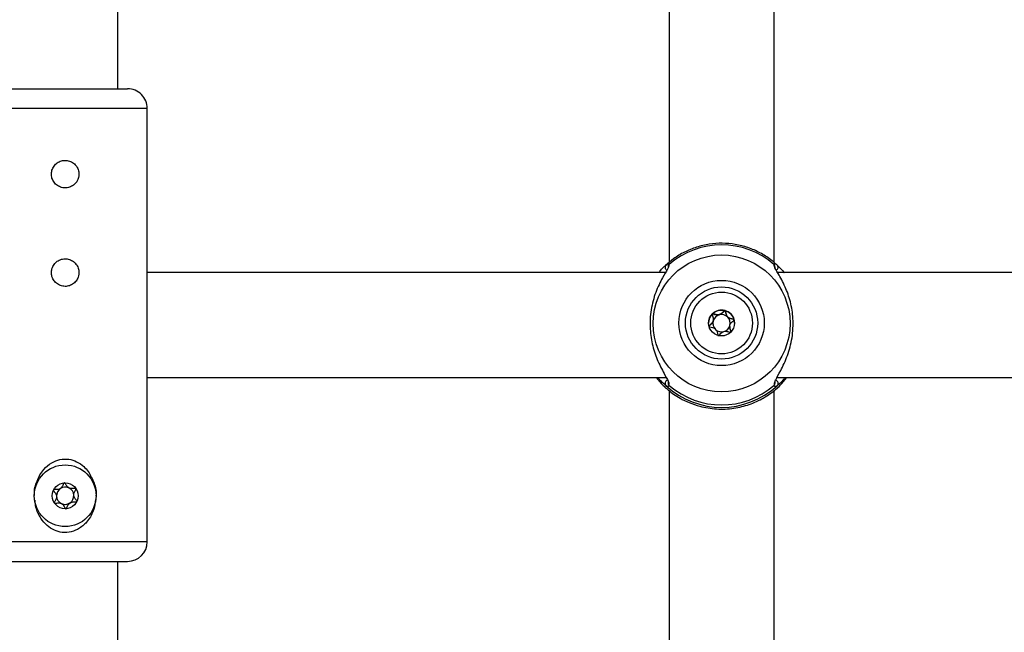
# Model space of a CAD drawing. Units: millimetres. Extents: x 0 to 42.6, y 0 to 29.8.
# Drawn here: x 11.6 to 11.8, y 20.2 to 20.3 of the extents above; entities that cross this region are included whole.
import ezdxf

# ---------------------------------------------------------------- set-up
doc = ezdxf.new("R2010")
doc.units = ezdxf.units.MM
doc.layers.add('LE_NORM', color=179, linetype='Continuous', lineweight=50)
doc.styles.add('SLDTEXTSTYLE0', font='TXT', dxfattribs={"width": 0.605})
doc.dimstyles.new('SLDDIMSTYLE2', dxfattribs={"dimtxt": 0.35, "dimasz": 0.3, "dimexe": 0, "dimexo": 0.0625, "dimgap": 0.08750000000000001, "dimtad": 1, "dimdec": 0, "dimlfac": 75, "dimrnd": 1e-09, "dimzin": 12, "dimdsep": 46, "dimtxsty": 'SLDTEXTSTYLE0', "dimsah": 1, "dimcen": 0.09, "dimadec": 0, "dimazin": 3, "dimtfac": 1, "dimtofl": 0, "dimtmove": 0, "dimatfit": 3, "dimfxl": 0, "dimfrac": 2, "dimtolj": 1, "dimtzin": 12, "dimarcsym": 0})

# ---------------------------------------------------------------- blocks, each defined once
blk = doc.blocks.new('_D_9')
at = {"layer": 'LE_NORM'}
for p, q in [((10.18591135174326, 27.14453259268496), (22.96896598885825, 27.14453259268496)), ((22.86990598885825, 27.14453259268496), (22.86990598885825, 15.04667239678254)), ((18.70084468507656, 15.04667239678254), (22.96896598885825, 15.04667239678254))]:
    blk.add_line(p, q, dxfattribs=at)
for points in [[(22.86990598885825, 27.14453259268496), (22.76990598885825, 26.84453259268496), (22.96990598885825, 26.84453259268496)], [(22.86990598885825, 15.04667239678254), (22.96990598885825, 15.34667239678254), (22.76990598885825, 15.34667239678254)]]:
    blk.add_solid(points, dxfattribs=at)
at = {"layer": 'LE_NORM', "insert": (22.41873230322113, 20.76674834925157), "char_height": 0.35, "attachment_point": 1, "rotation": 90.00000000000041, "style": 'SLDTEXTSTYLE0'}
blk.add_mtext('907', dxfattribs=at)

msp = doc.modelspace()

# ---------------------------------------------------------------- linework, layer by layer
at = {"color": 7, "linetype": 'Continuous', "lineweight": 25}
for p, q in [((11.61505135174326, 20.29467239678253), (11.61505135174326, 20.43912403396812)), ((11.72705135174326, 20.37233452130217), (11.72705135174326, 20.25939611351246)), ((11.74838468507659, 20.25940485250904), (11.74838468507659, 20.3722930822047)), ((11.59171801840992, 20.29467239678253), (11.61705135049817, 20.29467239678253)), ((11.62105135174326, 20.20267239678254), (11.62105135174326, 20.29067239678254)), ((11.74890385315906, 20.25897593904368), (11.74900667853518, 20.258881430251)), ((11.72634451759745, 20.25733906344918), (11.62105135174326, 20.25733906344918)), ((11.85967785093078, 20.25733906344918), (11.74910040852155, 20.25733906344918)), ((11.73602152279319, 20.24750476306253), (11.73604935584092, 20.2477539455419)), ((11.73605184472863, 20.2477536676655), (11.73605184472863, 20.24779403256368)), ((11.7393841920912, 20.24639337115539), (11.7393841920912, 20.2463530062572)), ((11.62105135174326, 20.23600573011585), (11.72647571380928, 20.23600573011585)), ((11.72443424349822, 20.23600573011585), (11.72545653683517, 20.23478308617695)), ((11.74894369092636, 20.23600573011585), (11.85980904714262, 20.23600573011585)), ((11.74997949998467, 20.23478308617695), (11.75100179332163, 20.23600573011585)), ((11.72685477119575, 20.23508745890107), (11.72685937117668, 20.23509708564428)), ((11.74858228395543, 20.23509161512087), (11.74858352545366, 20.23509286503369)), ((11.72705135174326, 20.2333658397522), (11.72705135174326, 20.12157454108699)), ((11.74838468507659, 20.12157454108699), (11.74838468507659, 20.23337966612987)), ((11.59171801840993, 20.19867239678254), (11.61705135049818, 20.19867239678254)), ((11.61505135174326, 20.04428176906763), (11.61505135174326, 20.19867239678254))]:
    msp.add_line(p, q, dxfattribs=at)
at = {"color": 8, "linetype": 'Continuous', "lineweight": 25}
for p, q in [((11.62105135174326, 20.29067239678254), (11.58771801840993, 20.29067239678254)), ((11.62105135174326, 20.20267239678254), (11.58771801840992, 20.20267239678254))]:
    msp.add_line(p, q, dxfattribs=at)
at = {"color": 7, "linetype": 'Continuous', "lineweight": 25}
for centre, radius in [((11.73771574132616, 20.24700399092601), 0.01391495995538352), ((11.73771665574035, 20.24709789320397), 0.008663566353287192), ((11.73771692935856, 20.24709790003056), 0.007332244287583866), ((11.73771693120438, 20.24709731664116), 0.006265803161615882), ((11.73771836565238, 20.24709864137915), 0.002633110842684333), ((11.60438468507659, 20.21200573011588), 0.006266666666667638), ((11.60438468507659, 20.21200573011588), 0.002633333333329555)]:
    msp.add_circle(centre, radius, dxfattribs=at)
for centre, radius, start, end in [((11.61705135174326, 20.29067239678254), 0.004000000000001336, 0, 90.00000000010178), ((11.73771801840992, 20.24671499261555), 0.01626421079831505, 49.13557537730898, 130.8644246226863), ((11.7377171265899, 20.24709364910406), 0.002632441513843733, 135.0880099441179, 179.9988517631122), ((11.73771801509704, 20.24709271595184), 0.002633729571727664, 75.09825017250587, 135.0872801330755), ((11.7377177734485, 20.24705309460486), 0.001755354859079461, 105.0895162148101, 165.0895574863656), ((11.73771802025583, 20.24705267783916), 0.001755821510436139, 45.10476446354036, 105.0937518919916), ((11.73771838186227, 20.24709333433412), 0.002633037675798615, 15.10254608526427, 75.10250226468342), ((11.73771867553275, 20.24705333475226), 0.001754893651403892, 345.0938109532654, 45.10478208167932), ((11.7377173612871, 20.24705333917043), 0.001754893651415185, 165.093810953369, 225.1047820814744), ((11.73771826337133, 20.24705357931783), 0.001755354859078017, 285.0895162147549, 345.0895574863515), ((11.73771918357838, 20.24709370082878), 0.002632168164865536, 2.243692536317517e-05, 15.09939085550946), ((11.737718016564, 20.24705399608353), 0.001755821510427488, 225.1047644634596, 285.0937518921949), ((11.73771801840992, 20.24662911261959), 0.01666931964813679, 227.3738536474449, 312.6261463525612), ((11.73771801840992, 20.24672762992405), 0.01626421079832312, 229.1355753773391, 310.8644246226673), ((11.60438468507659, 20.21200573011588), 0.001755555555556734, 123.6779300498291, 183.6779300498773), ((11.60438468507659, 20.21200573011588), 0.001755555555555248, 63.67793004979424, 123.6779300498291), ((11.60438468507659, 20.21200573011588), 0.001755555555555248, 3.677930049764534, 63.67793004979424), ((11.60438468507659, 20.21200573011588), 0.001755555555558736, 303.6779300497013, 3.677930049764534), ((11.60438468507659, 20.21200573011588), 0.001755555555556734, 183.6779300498773, 243.677930049795), ((11.60438468507659, 20.21200573011588), 0.001755555555558736, 243.677930049795, 303.6779300497013), ((11.61705135174326, 20.20267239678254), 0.003999999999999559, 270.0000000000263, 0)]:
    msp.add_arc(centre, radius, start, end, dxfattribs=at)
at = {"color": 8, "linetype": 'Continuous', "lineweight": 25}
for centre, radius, start, end in [((11.72689568462101, 20.25840970430777), 0.0006633141167617732, 134.6701982656055, 244.8822435053763), ((11.72749915681333, 20.25851013223053), 0.0006582017365849894, 129.9161896723283, 190.6656747545836), ((11.74793752805033, 20.2585105544446), 0.0006574621161577547, 343.6838931508258, 50.10351585969728), ((11.74854085476674, 20.25840985213594), 0.0006628557172215872, 296.7328161614325, 45.3517121519498), ((11.72690106650556, 20.23483966732), 0.0006698836459100592, 106.624048702018, 225.2379226920315), ((11.72749179458505, 20.23492881942792), 0.0006506704595240206, 165.7129704841954, 230.3736257822865), ((11.74794435505121, 20.23492874483949), 0.0006505410593373132, 309.622910923632, 15.01797464705286), ((11.748535226653, 20.23483956317881), 0.0006696292060287399, 314.7527784915166, 71.34868792691093)]:
    msp.add_arc(centre, radius, start, end, dxfattribs=at)
at = {"color": 7, "linetype": 'Continuous', "lineweight": 25}
for points, knots in [([(11.60718468507659, 20.27733906344922), (11.6071541758161, 20.2776514326314), (11.60709316779878, 20.27827606345387), (11.60661812253419, 20.27910908492098), (11.60591501982238, 20.27974834375912), (11.60503019368007, 20.28011883831577), (11.60407657067551, 20.28017517417274), (11.60316307774535, 20.27991645814985), (11.60238473404013, 20.27937362568358), (11.60182458412398, 20.27860017775384), (11.60155177387524, 20.27768167527885), (11.60159813656411, 20.27672934788328), (11.6019520339475, 20.27584979639035), (11.60257565267567, 20.27513253894864), (11.60340649049808, 20.27465800816249), (11.60434844146944, 20.27448608722198), (11.60528800079435, 20.27463364731203), (11.60612603951682, 20.27507907202544), (11.60676983428255, 20.27577717423796), (11.60713011511721, 20.27657374083795), (11.6071686701282, 20.27711445998135), (11.60718468507659, 20.27733906344922)], [0, 0, 0, 0, 0.05317091458746184, 0.1063235235886164, 0.1599499695057818, 0.2138955005585381, 0.267331466223531, 0.3202345256711618, 0.3733891565097353, 0.4271970081455377, 0.4810593355390471, 0.5342671243689535, 0.5871389881907573, 0.6405099146063112, 0.6944403893989523, 0.7481244189677483, 0.8011503699261406, 0.854121549053472, 0.9077145618318525, 0.9616665514816098, 0.9999999999999999, 0.9999999999999999, 0.9999999999999999, 0.9999999999999999]), ([(11.74863140240008, 20.25919208938951), (11.7483397836277, 20.25944578638948), (11.74738192972975, 20.26027908205947), (11.74553685581213, 20.26141413890253), (11.74310135147971, 20.26247480572736), (11.74052056193138, 20.26312527817684), (11.73787118145074, 20.26336162496042), (11.73521757470141, 20.2631740001709), (11.73262587860181, 20.26256975564301), (11.73016773291898, 20.2615573422535), (11.72804235676186, 20.26028313665255), (11.72684890337702, 20.25924466279246), (11.72632252322066, 20.25878663733475)], [0, 0, 0, 0, 0.04741498711046674, 0.1557397346338277, 0.2641213529142284, 0.3725021518337083, 0.4808842803232438, 0.589269877936271, 0.6976604741536125, 0.8060570275568548, 0.9144602265521613, 1, 1, 1, 1]), ([(11.60718468507659, 20.25733906344922), (11.6071541758161, 20.2576514326314), (11.60709316779878, 20.25827606345387), (11.60661812253419, 20.25910908492098), (11.60591501982238, 20.25974834375911), (11.60503019368007, 20.26011883831576), (11.60407657067551, 20.26017517417274), (11.60316307774535, 20.25991645814985), (11.60238473404013, 20.25937362568357), (11.60182458412398, 20.25860017775384), (11.60155177387524, 20.25768167527885), (11.60159813656411, 20.25672934788327), (11.6019520339475, 20.25584979639035), (11.60257565267567, 20.25513253894864), (11.60340649049808, 20.25465800816249), (11.60434844146944, 20.25448608722198), (11.60528800079435, 20.25463364731203), (11.60612603951682, 20.25507907202543), (11.60676983428255, 20.25577717423796), (11.60713011511721, 20.25657374083795), (11.6071686701282, 20.25711445998135), (11.60718468507659, 20.25733906344922)], [0, 0, 0, 0, 0.05317091458746224, 0.1063235235886171, 0.1599499695057832, 0.21389550055854, 0.2673314662235336, 0.3202345256711651, 0.3733891565097391, 0.4271970081455417, 0.4810593355390469, 0.5342671243689527, 0.587138988190757, 0.6405099146063223, 0.6944403893989494, 0.7481244189677461, 0.8011503699261391, 0.8541215490534712, 0.9077145618318521, 0.9616665514816098, 1, 1, 1, 1]), ([(11.72700934009252, 20.25881579648593), (11.72697635022849, 20.25860937211944), (11.72694231804223, 20.25839642572831), (11.72647553850952, 20.2575490425003), (11.7256490444724, 20.25620735742205), (11.72428689689898, 20.25345047227919), (11.72328157943057, 20.24983194578817), (11.72308019353703, 20.24598124748557), (11.72366428223209, 20.24234808177515), (11.72482428068237, 20.23909048869034), (11.72615352240046, 20.2365954049856), (11.72700361017574, 20.23515246409628), (11.7270322339291, 20.23477156959908), (11.72703919374113, 20.23467895581519)], [0, 0, 0, 0, 0.07726352295554118, 0.07970468147510831, 0.1794410554542265, 0.3013717169538077, 0.4173954103951403, 0.5346742870029173, 0.6394125074138988, 0.7473422920143633, 0.8717250568915655, 0.9688101877371645, 1, 1, 1, 1]), ([(11.72504674000528, 20.25733906344918), (11.72509227609805, 20.25740409913571), (11.72567299675764, 20.25823349763003), (11.72606660972267, 20.25857068384452), (11.72642935828466, 20.258881430251)], [0, 0, 0, 0, 0.07841307522403006, 1, 1, 1, 1]), ([(11.72642935828466, 20.258881430251), (11.72667210531511, 20.25906263693907), (11.72696372103447, 20.25928032330415), (11.72706057944675, 20.25905304879559), (11.72707681088869, 20.25901496234649)], [0, 0, 0, 0, 0.8324209373623661, 1, 1, 1, 1]), ([(11.74843520254998, 20.23468211854063), (11.74846717426349, 20.2349167122869), (11.74850019004964, 20.23515896695864), (11.74896056958007, 20.23606766556444), (11.74978695131851, 20.23749297745195), (11.7511491547359, 20.24034448085725), (11.75215444116196, 20.24402346803319), (11.75235589194257, 20.24788561787999), (11.75177159460489, 20.25148486819414), (11.75061241517997, 20.25466910554069), (11.74927990716517, 20.25706245838057), (11.74842491485648, 20.25841567759444), (11.74839837351793, 20.25874417628429), (11.74839133581247, 20.25883128104793)], [0, 0, 0, 0, 0.07465397171543979, 0.07709188202607471, 0.1766955466468964, 0.2984639670382538, 0.414333279191299, 0.5314561043623175, 0.636054959951165, 0.743841133029733, 0.8680583940265353, 0.9650143432616463, 1, 1, 1, 1]), ([(11.74900667853518, 20.258881430251), (11.74918434953893, 20.2586926214797), (11.74954654372227, 20.25830772221482), (11.75009267137061, 20.25779425675642), (11.75039699536789, 20.25735470653458), (11.75040782590793, 20.25733906344918)], [0, 0, 0, 0, 0.4814886868080607, 0.9815467804412205, 1, 1, 1, 1]), ([(11.73585285228679, 20.24895220489998), (11.7358460764241, 20.2489426520409), (11.73583116676871, 20.24892163186335), (11.73582540205316, 20.24886648104928), (11.73584173302899, 20.2487324417047), (11.7359520681503, 20.24838520461433), (11.73610454471433, 20.24790050989341), (11.7359750588415, 20.24731930926054), (11.73565535199826, 20.24695418694066), (11.73538290932954, 20.24670580446064), (11.73522501210039, 20.24654518136848), (11.7351809769679, 20.24646871909766), (11.73517109878055, 20.2464329651781), (11.73517450139786, 20.24641395156181), (11.73517555962856, 20.24640803823376)], [0, 0, 0, 0, 0.01204740051082715, 0.02650918386272768, 0.05616487946809925, 0.153105700668966, 0.4060635042553021, 0.5744790260290129, 0.7475639986448318, 0.9016753856978346, 0.9627171899087382, 0.9799594494883443, 0.9937672903600259, 1, 1, 1, 1]), ([(11.73583133643431, 20.248830186153), (11.73583014826156, 20.24884017952798), (11.73582774771321, 20.24886036984122), (11.73583619293696, 20.24888892382766), (11.73585279395775, 20.24891547994613), (11.73588413344511, 20.24893287317864), (11.73593802071506, 20.24894003859795), (11.73607322818318, 20.24892310812572), (11.73641921458781, 20.24881567188022), (11.7368399050985, 20.24868139562373), (11.73717081693569, 20.24873370123805), (11.7372608057001, 20.24874792532155)], [0, 0, 0, 0, 0.01960553728156527, 0.03961043589481381, 0.05723191095699982, 0.0799228765756181, 0.1071612694991839, 0.1630170010961546, 0.345602517276508, 0.8220419631935173, 1, 1, 1, 1]), ([(11.73839531106815, 20.24963786852576), (11.73838939559712, 20.24963891418311), (11.73837252691234, 20.24964189600214), (11.73834209498018, 20.24963467253058), (11.73830599149417, 20.24961652685367), (11.7382428819857, 20.24957148519134), (11.73809099997796, 20.24942321204392), (11.73785072976927, 20.24915575651431), (11.73748645489984, 20.2488357131809), (11.73690582831592, 20.24870379033971), (11.73641946632161, 20.24885594225027), (11.73606748550047, 20.24896493281804), (11.73592897553442, 20.2489817439284), (11.7358752869394, 20.24896963730751), (11.73586000788978, 20.24895776502117), (11.73585285228679, 20.24895220489998)], [0, 0, 0, 0, 0.006232295157651756, 0.01777214729731713, 0.03167770896155279, 0.04836447880708779, 0.09840539945885746, 0.2525065379292059, 0.4255800001974389, 0.5939843221471773, 0.8469253037516312, 0.9438596782776335, 0.9800242150953813, 0.990644785527823, 1, 1, 1, 1]), ([(11.7372608057001, 20.24874792532155), (11.73744151694576, 20.24883996320661), (11.73778856139512, 20.24901671610889), (11.73807133466688, 20.24936486180291), (11.73825823584271, 20.24954733971622), (11.73833470878986, 20.24959207553064), (11.73837309206672, 20.24960221125757), (11.73840494159003, 20.24959624992958), (11.73842947482167, 20.2495793294684), (11.73847084231538, 20.24952817929757), (11.73855371171867, 20.24929022384856), (11.73861518223144, 20.24883451789625), (11.73883845353654, 20.24848340000466), (11.73895730131683, 20.24829649922036)], [0, 0, 0, 0, 0.2092148220528974, 0.4017837542589071, 0.4628813429275284, 0.4801393597428518, 0.4939598192277366, 0.5032542145767873, 0.5130350847524442, 0.5244153539749881, 0.5714540532501721, 0.771884100821316, 1, 1, 1, 1]), ([(11.74026047719127, 20.24777936548531), (11.74025611800608, 20.24778923273142), (11.74024662664355, 20.24781071693217), (11.74019141546234, 20.24785385615936), (11.73995368813609, 20.24793637669698), (11.7395103434726, 20.24801102925401), (11.73889734243562, 20.24827671754686), (11.73862954056937, 20.24888868559432), (11.73855338537654, 20.24933167704256), (11.73847004971172, 20.24956907253691), (11.73842671587444, 20.24962412628792), (11.73840519510807, 20.24963354342895), (11.73839531106815, 20.24963786852576)], [0, 0, 0, 0, 0.01112197305571629, 0.02421614901001001, 0.07127455107099166, 0.2717885514378487, 0.5000000000000255, 0.7282114485621639, 0.9287254489289707, 0.9757838509900209, 0.9888780269442646, 1, 1, 1, 1]), ([(11.73895730131683, 20.24829649922036), (11.73914455457695, 20.24817831478708), (11.73949633464106, 20.24795628966722), (11.73995319050649, 20.24789627174767), (11.74019055764163, 20.24781431649487), (11.7402424318996, 20.24777306929379), (11.74025839657122, 20.24774870876113), (11.74026438575335, 20.24772988057064), (11.74026276860059, 20.24772101412385), (11.74026274793764, 20.24772090083401)], [0, 0, 0, 0, 0.4506790042330425, 0.8466602338754201, 0.9395926170457722, 0.9620761371318363, 0.9813997916738672, 0.9997623383265161, 1, 1, 1, 1]), ([(11.73517328888219, 20.24638577308869), (11.735174644564, 20.24639670941685), (11.73517765103859, 20.2464209627427), (11.73519693823425, 20.24645705509785), (11.73524116824734, 20.24652026490234), (11.7354142438444, 20.2466995048667), (11.73575491025531, 20.24697607035555), (11.7359302307725, 20.24732373097031), (11.73602152279319, 20.24750476306253)], [0, 0, 0, 0, 0.02314283862237557, 0.05132351530348411, 0.08514052156469347, 0.1865522473014321, 0.5764255646820983, 1, 1, 1, 1]), ([(11.73517555962856, 20.24640803823376), (11.73517991881376, 20.24639817098766), (11.73518941017628, 20.2463766867869), (11.73524462135749, 20.24633354755971), (11.73548234868374, 20.24625102702209), (11.73592569334723, 20.24617637446506), (11.73653869438421, 20.24591068617221), (11.73680649625046, 20.24529871812475), (11.73688265144329, 20.24485572667651), (11.73696598710811, 20.24461833118216), (11.73700932094539, 20.24456327743115), (11.73703084171176, 20.24455386029012), (11.73704072575169, 20.24454953519331)], [0, 0, 0, 0, 0.01112197305566694, 0.02421614900996163, 0.07127455107104247, 0.2717885514378155, 0.5000000000000107, 0.7282114485621669, 0.9287254489289897, 0.9757838509900413, 0.9888780269443549, 1, 1, 1, 1]), ([(11.73938668097892, 20.24635272838079), (11.73938588062844, 20.24634583534779), (11.73935711585009, 20.24609809817126), (11.7394796806177, 20.24576045627158), (11.7396003947907, 20.24541904906932), (11.73960395334901, 20.2453012226789), (11.73960470038553, 20.24527648776969)], [0, 0, 0, 0, 0.01890781997484797, 0.6795513572839452, 0.9327292633213391, 0.9999999999999999, 0.9999999999999999, 0.9999999999999999, 0.9999999999999999]), ([(11.73958318453304, 20.24523519881909), (11.73958996039574, 20.24524475167817), (11.73960487005112, 20.24526577185572), (11.73961063476668, 20.24532092266978), (11.73959430379084, 20.24545496201437), (11.73948396866954, 20.24580219910474), (11.7393314921055, 20.24628689382566), (11.73946097797833, 20.24686809445853), (11.73978068482157, 20.24723321677841), (11.7400531274903, 20.24748159925843), (11.74021102471945, 20.24764222235059), (11.74025505985194, 20.24771868462141), (11.74026493803928, 20.24775443854097), (11.74026153542197, 20.24777345215726), (11.74026047719127, 20.24777936548531)], [0, 0, 0, 0, 0.01204740051087791, 0.02650918386276009, 0.05616487946812401, 0.1531057006690118, 0.4060635042553391, 0.5744790260290465, 0.7475639986449205, 0.9016753856979182, 0.9627171899087523, 0.979959449488358, 0.9937672903600391, 1, 1, 1, 1]), ([(11.73704072575169, 20.24454953519331), (11.73704664122272, 20.24454848953597), (11.7370635099075, 20.24454550771693), (11.73709394183965, 20.24455273118849), (11.73713004532567, 20.2445708768654), (11.73719315483414, 20.24461591852773), (11.73734503684188, 20.24476419167515), (11.73758530705056, 20.24503164720476), (11.73794958192, 20.24535169053817), (11.73853020850391, 20.24548361337936), (11.73901657049823, 20.2453314614688), (11.73936855131937, 20.24522247090104), (11.73950706128541, 20.24520565979067), (11.73956074988043, 20.24521776641156), (11.73957602893006, 20.2452296386979), (11.73958318453304, 20.24523519881909)], [0, 0, 0, 0, 0.006232295157753916, 0.01777214729731753, 0.03167770896164687, 0.04836447880709604, 0.09840539945894092, 0.2525065379292881, 0.4255800001974393, 0.593984322147276, 0.8469253037517277, 0.9438596782776294, 0.9800242150954798, 0.9906447855278228, 1, 1, 1, 1]), ([(11.72642935828466, 20.23436402517155), (11.7262519814357, 20.23452354457385), (11.7258903869065, 20.2348487355078), (11.72528255518954, 20.2353872547976), (11.72491427648391, 20.23590260123552), (11.72484057815639, 20.23600573011585)], [0, 0, 0, 0, 0.4350860353039355, 0.8869518825014251, 1, 1, 1, 1]), ([(11.75057790607021, 20.23600573011585), (11.7504679048885, 20.2358550122427), (11.74981750493696, 20.23496386820342), (11.74937464130018, 20.23463624114785), (11.74900667853518, 20.23436402517155)], [0, 0, 0, 0, 0.1691285207640618, 0.9999999999999999, 0.9999999999999999, 0.9999999999999999, 0.9999999999999999]), ([(11.72545653683517, 20.23478308617695), (11.72562601173781, 20.23461633959881), (11.72596541491486, 20.23428240036946), (11.727125465891, 20.23324435181709), (11.72882615934348, 20.23202049465696), (11.73111734784066, 20.23088851511993), (11.73356390267457, 20.23004039049066), (11.73667816063117, 20.22951988446655), (11.7402048117071, 20.22967649113665), (11.74350634806967, 20.23051302355751), (11.74646772477508, 20.23189407079434), (11.74883602212519, 20.23365489677319), (11.74961548298761, 20.23442393613703), (11.74997949998467, 20.23478308617695)], [0, 0, 0, 0, 0.05828356184384396, 0.1167230412946404, 0.2332315085925686, 0.3032495903550945, 0.3731695899805412, 0.4716777976623063, 0.5705665084386424, 0.665309046784698, 0.7691830025472789, 0.892205863906013, 0.9999999999999999, 0.9999999999999999, 0.9999999999999999, 0.9999999999999999]), ([(11.72707681088869, 20.2344276601931), (11.72695334686049, 20.23426773854684), (11.7268050013763, 20.23407558821456), (11.72648331378973, 20.23432259552186), (11.72642935828466, 20.23436402517155)], [0, 0, 0, 0, 0.832273586778115, 1, 1, 1, 1]), ([(11.74900667853518, 20.23436402517155), (11.74876393150473, 20.23423757251357), (11.74847231578538, 20.23408566300204), (11.7483754573731, 20.23437857437909), (11.74835922593116, 20.2344276601931)], [0, 0, 0, 0, 0.8324209373623678, 1, 1, 1, 1]), ([(11.59816866877472, 20.21208261314517), (11.59815823293598, 20.21216260101198), (11.59802975223127, 20.21314737068394), (11.5985841581725, 20.21506319104781), (11.59978672618403, 20.21728093385999), (11.60149557970884, 20.21874494455206), (11.60330010180007, 20.21946591926877), (11.6051022134305, 20.21952362992319), (11.60678305406984, 20.21898519245354), (11.60811698724157, 20.21808045959352), (11.60877630546489, 20.21728252743093), (11.60906577362843, 20.21693220197417)], [0, 0, 0, 0, 0.01484840417538884, 0.182805951610832, 0.3509649972833007, 0.4832914517598261, 0.5938643868245234, 0.7048346371229844, 0.807043421408391, 0.9152840245098857, 1, 1, 1, 1]), ([(11.60906577362843, 20.21693220197417), (11.60949386976848, 20.21617968807482), (11.61035310952214, 20.21466930338081), (11.61077759422381, 20.21282663423601), (11.61063053516769, 20.21193894422621), (11.61062831745072, 20.21192555746)], [0, 0, 0, 0, 0.4944280391629973, 0.9923757465246685, 0.9999999999999999, 0.9999999999999999, 0.9999999999999999, 0.9999999999999999]), ([(11.60421576223884, 20.21463363984022), (11.60420435988994, 20.21463095707084), (11.60417927008211, 20.21462505388642), (11.60413845388366, 20.21458750043922), (11.604062006847, 20.21447615752676), (11.60391498103084, 20.21414271259994), (11.60370860162612, 20.21367828591621), (11.60322692014989, 20.2133280047511), (11.6027455703204, 20.21326563835876), (11.60237691060426, 20.21325956770722), (11.60215221903493, 20.2132435455272), (11.60206860200506, 20.21321532469899), (11.60203753600674, 20.21319504158386), (11.60202750635007, 20.21317852900303), (11.60202438707758, 20.21317339350928)], [0, 0, 0, 0, 0.01204740051090336, 0.02650918386273217, 0.05616487946812551, 0.15310570066902, 0.4060635042553167, 0.5744790260290557, 0.7475639986448543, 0.9016753856978462, 0.9627171899087317, 0.9799594494882786, 0.9937672903600198, 1, 1, 1, 1]), ([(11.60657606023786, 20.21346597644682), (11.6065723161238, 20.21347067413801), (11.6065616393274, 20.21348407017554), (11.60653403859483, 20.21349878425919), (11.60649495754212, 20.21350905791081), (11.60641782757548, 20.21351702343551), (11.60620581877671, 20.21350628524217), (11.60584866464288, 20.21346462477555), (11.60536372186635, 20.21346555479835), (11.60484101558053, 20.21375071597453), (11.60457697042485, 20.21418659307486), (11.60438513818759, 20.2145011963513), (11.60429239316217, 20.21460543699853), (11.60424412103499, 20.21463187378549), (11.60422480736604, 20.21463307655151), (11.60421576223884, 20.21463363984022)], [0, 0, 0, 0, 0.00623229515765224, 0.0177721472972604, 0.03167770896162257, 0.04836447880706526, 0.09840539945886562, 0.2525065379292286, 0.4255800001973783, 0.5939843221472386, 0.846925303751713, 0.943859678277612, 0.9800242150954676, 0.9906447855278244, 1, 1, 1, 1]), ([(11.60202438707758, 20.21317339350928), (11.60202112689513, 20.21316310854937), (11.60201402841867, 20.21314071484991), (11.6020268862265, 20.21307183242766), (11.60215055471276, 20.21285266784544), (11.60243362230827, 20.21250337891296), (11.60271750746497, 20.21189856343105), (11.60251339414418, 20.21126237925833), (11.60227737618614, 20.21087972334831), (11.60218278546989, 20.21064652899805), (11.60217885260658, 20.21057656726634), (11.60218875976413, 20.21055526669423), (11.60219330991532, 20.21054548378493)], [0, 0, 0, 0, 0.01112197305566, 0.02421614900993992, 0.07127455107097787, 0.271788551437841, 0.4999999999999928, 0.7282114485621503, 0.9287254489289967, 0.9757838509900207, 0.9888780269443094, 1, 1, 1, 1]), ([(11.6067449830756, 20.21083806672247), (11.60674824325805, 20.21084835168238), (11.60675534173451, 20.21087074538184), (11.60674248392668, 20.21093962780409), (11.60661881544042, 20.21115879238631), (11.60633574784491, 20.21150808131879), (11.60605186268821, 20.2121128968007), (11.606255976009, 20.21274908097342), (11.60649199396704, 20.21313173688344), (11.60658658468329, 20.2133649312337), (11.6065905175466, 20.21343489296541), (11.60658061038905, 20.21345619353753), (11.60657606023786, 20.21346597644682)], [0, 0, 0, 0, 0.01112197305565998, 0.02421614900993989, 0.07127455107097776, 0.2717885514378406, 0.4999999999999921, 0.7282114485621491, 0.9287254489289952, 0.9757838509900192, 0.9888780269443078, 1, 1, 1, 1]), ([(11.61052101461009, 20.21126957650769), (11.61045001516002, 20.210591586951), (11.61028325989827, 20.20899920382869), (11.60911648692746, 20.20693566216202), (11.60747603690197, 20.20538994528892), (11.60566081306948, 20.20458698278579), (11.60384167641362, 20.20446488861812), (11.60213469104357, 20.20495166021599), (11.60060851605895, 20.20594740246684), (11.59929675424067, 20.20751760593581), (11.59840859849572, 20.20932113051504), (11.59831768975346, 20.21062492906746), (11.59828316453643, 20.21112008417422)], [0, 0, 0, 0, 0.1015905907233342, 0.2386041797505771, 0.3491758910639877, 0.4407382626359876, 0.5326745209458319, 0.6162284989631253, 0.7034708106185988, 0.8050726397086557, 0.9259707124885075, 0.9999999999999999, 0.9999999999999999, 0.9999999999999999, 0.9999999999999999]), ([(11.60219330991532, 20.21054548378493), (11.60219705402938, 20.21054078609374), (11.60220773082578, 20.21052739005621), (11.60223533155836, 20.21051267597256), (11.60227441261105, 20.21050240232094), (11.6023515425777, 20.21049443679624), (11.60256355137647, 20.21050517498958), (11.60292070551029, 20.2105468354562), (11.60340564828684, 20.2105459054334), (11.60392835457265, 20.21026074425722), (11.60419239972833, 20.20982486715689), (11.60438423196559, 20.20951026388045), (11.60447697699102, 20.20940602323322), (11.60452524911819, 20.20937958644626), (11.60454456278714, 20.20937838368024), (11.60455360791433, 20.20937782039152)], [0, 0, 0, 0, 0.006232295157653446, 0.0177721472972616, 0.03167770896162331, 0.04836447880706619, 0.09840539945886653, 0.2525065379292295, 0.4255800001973793, 0.5939843221472387, 0.8469253037517132, 0.943859678277612, 0.9800242150954677, 0.9906447855278245, 1, 1, 1, 1]), ([(11.60455360791433, 20.20937782039152), (11.60456501026324, 20.20938050316092), (11.60459010007107, 20.20938640634533), (11.60463091626952, 20.20942395979253), (11.60470736330618, 20.20953530270499), (11.60485438912234, 20.20986874763181), (11.60506076852706, 20.21033317431553), (11.60554245000329, 20.21068345548064), (11.60602379983279, 20.21074582187299), (11.60639245954892, 20.21075189252454), (11.60661715111825, 20.21076791470455), (11.60670076814812, 20.21079613553276), (11.60673183414644, 20.21081641864789), (11.60674186380312, 20.21083293122873), (11.6067449830756, 20.21083806672247)], [0, 0, 0, 0, 0.01204740051090335, 0.02650918386273315, 0.05616487946812519, 0.153105700669021, 0.4060635042553175, 0.5744790260290563, 0.7475639986448547, 0.9016753856978463, 0.9627171899087317, 0.9799594494882785, 0.9937672903600198, 1, 1, 1, 1])]:
    msp.add_open_spline(points, degree=3, knots=knots, dxfattribs=at)
at = {"color": 8, "linetype": 'Continuous', "lineweight": 25}
msp.add_open_spline([(11.74835922593116, 20.25901496234649), (11.74847775043438, 20.25913180023832), (11.74860451607941, 20.25925676199999), (11.74888558089749, 20.25899308115824), (11.74890385315906, 20.25897593904368)], degree=3, knots=[0, 0, 0, 0, 0.9349891541319059, 1, 1, 1, 1], dxfattribs=at)

# ---------------------------------------------------------------- dimensions: what is measured, and where the dimension line sits
at = {"layer": 'LE_NORM'}
dim = msp.add_linear_dim(base=(22.86990598885825, 15.04667239678254), p1=(10.08685135174326, 27.14453259268496), p2=(18.60178468507656, 15.04667239678254), angle=90.0000000000002, dimstyle='SLDDIMSTYLE2', dxfattribs=at)
dim.commit()
dim.dimension.update_dxf_attribs({"geometry": '_D_9', "text_midpoint": (22.86990598885825, 21.09560249473375), "dimtype": 160})

doc.saveas('drawing.dxf')
